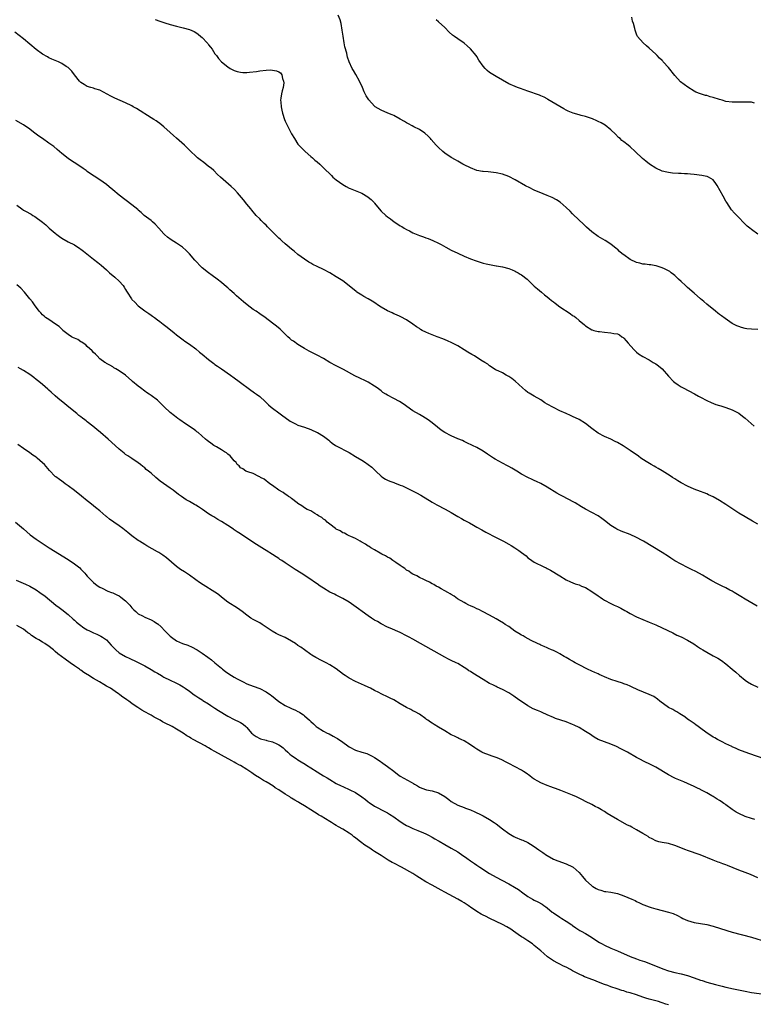
# Model space of a CAD drawing. Units: inches. Extents: x 2577000 to 2580000, y 1548000 to 1551000.
# Drawn here: x 2579042 to 2579272, y 1549760 to 1550068 of the extents above; entities that cross this region are included whole.
import ezdxf

# ---------------------------------------------------------------- set-up
doc = ezdxf.new("R2010")
doc.units = ezdxf.units.IN
doc.header["$MEASUREMENT"] = 0
doc.layers.add('LD25771548_10ft', color=53, linetype='Continuous')

msp = doc.modelspace()

# ---------------------------------------------------------------- linework, layer by layer
at = {"layer": 'LD25771548_10ft'}
for points, elevation in [([(2579084.29, 1550068.29), (2579085.73, 1550067.73), (2579087.26, 1550067.26), (2579089, 1550066.76), (2579091, 1550066.21), (2579093, 1550065.68), (2579095, 1550065.12), (2579096.49, 1550064.49), (2579097, 1550064.2), (2579097.71, 1550063.71), (2579098.6, 1550063), (2579099, 1550062.63), (2579100.54, 1550061), (2579100.75, 1550060.75), (2579101, 1550060.39), (2579101.6, 1550059.6), (2579102.1, 1550059), (2579103, 1550057.58), (2579103.43, 1550057), (2579104.13, 1550056.13), (2579105.08, 1550055.08), (2579107, 1550053.52), (2579107.8, 1550053), (2579108.55, 1550052.55), (2579109, 1550052.36), (2579109.99, 1550051.99), (2579111, 1550051.81), (2579111.73, 1550051.73), (2579113, 1550051.74), (2579113.77, 1550051.77), (2579116.03, 1550052.03), (2579117, 1550052.18), (2579119, 1550052.43), (2579120.51, 1550052.51), (2579121, 1550052.47), (2579122.25, 1550052.25), (2579123, 1550051.87), (2579123.56, 1550051.56), (2579123.95, 1550051), (2579124.17, 1550049.83), (2579124.51, 1550049), (2579124.52, 1550048.52), (2579124.31, 1550047), (2579124.06, 1550045.94), (2579123.86, 1550045), (2579123.63, 1550043.63), (2579123.55, 1550043), (2579123.62, 1550042.38), (2579123.69, 1550041), (2579123.92, 1550039.92), (2579124.17, 1550039), (2579124.79, 1550037), (2579125, 1550036.5), (2579125.71, 1550035), (2579127, 1550032.56), (2579127.87, 1550031), (2579129, 1550029.29), (2579129.12, 1550029.12), (2579129.22, 1550029), (2579130.12, 1550028.12), (2579131, 1550027.22), (2579131.23, 1550027), (2579133, 1550025.46), (2579133.55, 1550025), (2579134.32, 1550024.32), (2579135, 1550023.7), (2579135.83, 1550023), (2579137, 1550021.92), (2579139.47, 1550019.47), (2579139.96, 1550019), (2579141, 1550018.1), (2579143, 1550016.64), (2579144.05, 1550016.05), (2579145, 1550015.56), (2579145.38, 1550015.38), (2579147.4, 1550014.6), (2579149, 1550013.91), (2579150.83, 1550012.83), (2579151, 1550012.72), (2579151.93, 1550011.93), (2579152.81, 1550011), (2579153, 1550010.78), (2579154.43, 1550009), (2579155, 1550008.35), (2579156.47, 1550007), (2579157, 1550006.59), (2579157.96, 1550005.96), (2579159.15, 1550005), (2579160.29, 1550004.29), (2579161, 1550003.75), (2579161.48, 1550003.48), (2579162.22, 1550003), (2579163, 1550002.56), (2579163.89, 1550002.11), (2579165, 1550001.58), (2579167, 1550000.72), (2579168.29, 1550000.29), (2579169, 1550000.01), (2579169.76, 1549999.76), (2579171.18, 1549999.18), (2579173, 1549998.28), (2579173.83, 1549997.83), (2579175.29, 1549997), (2579177, 1549996.13), (2579179, 1549995.13), (2579181, 1549994.21), (2579183, 1549993.39), (2579184.74, 1549992.74), (2579187, 1549992.06), (2579187.87, 1549991.87), (2579189, 1549991.59), (2579189.52, 1549991.52), (2579191, 1549991.21), (2579191.18, 1549991.18), (2579193, 1549990.84), (2579195, 1549990.33), (2579196.06, 1549989.94), (2579197, 1549989.56), (2579197.34, 1549989.34), (2579197.99, 1549989), (2579198.61, 1549988.61), (2579199, 1549988.39), (2579200.72, 1549987), (2579203, 1549984.84), (2579203.98, 1549983.98), (2579205.2, 1549983), (2579206.16, 1549982.16), (2579207, 1549981.54), (2579207.66, 1549981), (2579208.36, 1549980.36), (2579209, 1549979.93), (2579209.5, 1549979.5), (2579211, 1549978.42), (2579214.25, 1549976.25), (2579215, 1549975.7), (2579215.43, 1549975.43), (2579215.95, 1549975), (2579217, 1549974.08), (2579218.71, 1549972.71), (2579219, 1549972.41), (2579221, 1549971.21), (2579221.15, 1549971.15), (2579221.65, 1549971), (2579223, 1549970.65), (2579223.37, 1549970.63), (2579225, 1549970.4), (2579227, 1549970.29), (2579227.92, 1549970.08), (2579229, 1549969.92), (2579229.62, 1549969.62), (2579230.45, 1549969), (2579230.79, 1549968.79), (2579231, 1549968.61), (2579231.78, 1549967.78), (2579232.41, 1549967), (2579234.21, 1549965), (2579234.59, 1549964.59), (2579235, 1549964.21), (2579235.67, 1549963.67), (2579237, 1549962.8), (2579239, 1549961.74), (2579240.24, 1549961), (2579241, 1549960.53), (2579241.88, 1549959.88), (2579243, 1549958.93), (2579245, 1549956.7), (2579246.62, 1549955), (2579247, 1549954.67), (2579248.01, 1549953.99), (2579249, 1549953.32), (2579249.56, 1549953), (2579253.15, 1549951.15), (2579254.43, 1549950.43), (2579255, 1549950.09), (2579257, 1549949.02), (2579258.41, 1549948.41), (2579259.85, 1549947.85), (2579261, 1549947.5), (2579261.37, 1549947.37), (2579263, 1549946.89), (2579265, 1549946.17), (2579267, 1549945.11), (2579268.19, 1549944.19), (2579269, 1549943.51), (2579271.88, 1549941)], 6980), ([(2579273, 1549971.31), (2579271, 1549971.41), (2579269.54, 1549971.54), (2579269, 1549971.63), (2579267.87, 1549971.87), (2579267, 1549972.19), (2579266.42, 1549972.42), (2579265, 1549973.2), (2579262.73, 1549974.73), (2579261.56, 1549975.56), (2579261, 1549976.02), (2579260.44, 1549976.44), (2579259.74, 1549977), (2579257, 1549979.23), (2579256.05, 1549980.05), (2579255, 1549980.87), (2579253, 1549982.62), (2579251, 1549984.47), (2579250.38, 1549985), (2579249, 1549986.34), (2579248.17, 1549987), (2579247, 1549988.17), (2579246.54, 1549988.53), (2579245.86, 1549989), (2579245.39, 1549989.39), (2579245, 1549989.67), (2579243.78, 1549990.22), (2579243, 1549990.63), (2579241.76, 1549991), (2579241.16, 1549991.16), (2579241, 1549991.18), (2579239.48, 1549991.48), (2579239, 1549991.49), (2579237.72, 1549991.72), (2579237, 1549991.76), (2579236.04, 1549992.04), (2579235, 1549992.27), (2579233, 1549993.2), (2579231, 1549994.63), (2579230.53, 1549995), (2579229.72, 1549995.72), (2579229, 1549996.45), (2579228.67, 1549996.67), (2579227, 1549998.02), (2579225.14, 1549999.14), (2579223, 1550000.4), (2579221, 1550001.85), (2579219.33, 1550003.33), (2579219, 1550003.6), (2579218.3, 1550004.3), (2579217, 1550005.49), (2579215, 1550007.49), (2579214.27, 1550008.27), (2579213, 1550009.5), (2579211.09, 1550011.09), (2579209.9, 1550011.9), (2579208.56, 1550012.56), (2579207, 1550013.26), (2579205.73, 1550013.73), (2579203, 1550014.85), (2579202.69, 1550015), (2579201.57, 1550015.57), (2579200.28, 1550016.28), (2579197, 1550018.16), (2579195, 1550019.12), (2579193, 1550019.84), (2579191, 1550020.29), (2579188.57, 1550020.57), (2579187, 1550020.68), (2579186.74, 1550020.74), (2579185, 1550021.05), (2579183, 1550021.82), (2579181, 1550022.8), (2579180.64, 1550023), (2579179.61, 1550023.61), (2579179, 1550023.94), (2579178.34, 1550024.34), (2579177, 1550025.1), (2579175, 1550026.48), (2579174.37, 1550027), (2579173, 1550028.28), (2579172.29, 1550029), (2579170.75, 1550030.75), (2579170.5, 1550031), (2579169.8, 1550031.8), (2579168.76, 1550032.76), (2579167, 1550033.89), (2579165.25, 1550034.75), (2579164.77, 1550035), (2579163.63, 1550035.63), (2579163, 1550035.95), (2579162.35, 1550036.34), (2579161, 1550037.1), (2579159, 1550038.21), (2579158.47, 1550038.47), (2579157.13, 1550039), (2579155, 1550039.92), (2579153.19, 1550041), (2579153, 1550041.14), (2579151.13, 1550043.13), (2579150.37, 1550044.37), (2579149.69, 1550045.69), (2579149.19, 1550047), (2579148.31, 1550049), (2579147.13, 1550051.13), (2579146.36, 1550052.36), (2579145.98, 1550053), (2579145.01, 1550055.01), (2579144.5, 1550056.5), (2579144.42, 1550057), (2579144.27, 1550057.73), (2579143.7, 1550059.7), (2579143.45, 1550061), (2579143.1, 1550063.1), (2579142.87, 1550065), (2579142.51, 1550067), (2579142.19, 1550068.19), (2579141.61, 1550069.61)], 6990), ([(2579273, 1550001.11), (2579271, 1550002.55), (2579270.48, 1550003), (2579269.66, 1550003.66), (2579268.65, 1550004.65), (2579267, 1550006.32), (2579266.37, 1550007), (2579265.69, 1550007.69), (2579264.76, 1550008.76), (2579263.26, 1550011), (2579263, 1550011.43), (2579262.15, 1550013), (2579260.3, 1550016.3), (2579259.83, 1550017), (2579259, 1550018.1), (2579257.5, 1550019), (2579257.17, 1550019.17), (2579257, 1550019.21), (2579255.48, 1550019.48), (2579253, 1550019.75), (2579251.86, 1550019.86), (2579251, 1550019.98), (2579250.02, 1550020.02), (2579249, 1550020.11), (2579248.12, 1550020.12), (2579246.23, 1550020.23), (2579245, 1550020.36), (2579244.47, 1550020.47), (2579243, 1550020.86), (2579241, 1550021.8), (2579239.03, 1550023.03), (2579237.91, 1550023.91), (2579236.84, 1550024.84), (2579234.62, 1550027), (2579233, 1550028.46), (2579232.34, 1550029), (2579231, 1550030.04), (2579230.45, 1550030.45), (2579229.85, 1550031), (2579229.39, 1550031.39), (2579228.38, 1550032.38), (2579227, 1550033.76), (2579225.2, 1550035.2), (2579223.96, 1550035.96), (2579223, 1550036.4), (2579222.6, 1550036.6), (2579221.2, 1550037.2), (2579219, 1550037.92), (2579217.7, 1550038.3), (2579217, 1550038.47), (2579215.17, 1550039), (2579213.61, 1550039.61), (2579213, 1550039.95), (2579212.29, 1550040.29), (2579207.28, 1550043.28), (2579207, 1550043.43), (2579206.03, 1550044.03), (2579205, 1550044.43), (2579204.64, 1550044.64), (2579201, 1550045.91), (2579198.65, 1550046.65), (2579197.69, 1550047), (2579197, 1550047.28), (2579195, 1550048.19), (2579193, 1550049.28), (2579191, 1550050.46), (2579189.44, 1550051.44), (2579189, 1550051.75), (2579188.28, 1550052.28), (2579187.58, 1550053), (2579187, 1550053.64), (2579185.61, 1550055.61), (2579185, 1550056.66), (2579184.75, 1550057), (2579183, 1550059.15), (2579182, 1550060), (2579181, 1550060.88), (2579179, 1550062.19), (2579177.96, 1550063), (2579177.43, 1550063.43), (2579176.37, 1550064.37), (2579175, 1550065.79), (2579173, 1550067.58), (2579172.23, 1550068.23)], 7000), ([(2579271.93, 1550042.07), (2579271, 1550042.39), (2579269.61, 1550042.39), (2579269, 1550042.43), (2579267.63, 1550042.37), (2579265.61, 1550042.39), (2579265, 1550042.42), (2579263, 1550042.68), (2579261.77, 1550043), (2579261, 1550043.22), (2579259, 1550043.88), (2579258.11, 1550044.11), (2579257, 1550044.46), (2579256.55, 1550044.55), (2579255, 1550045.04), (2579253.6, 1550045.6), (2579253, 1550045.89), (2579251.07, 1550047.07), (2579249.92, 1550047.92), (2579248.82, 1550048.82), (2579247, 1550050.8), (2579245, 1550053.23), (2579243.39, 1550055), (2579243.2, 1550055.2), (2579243, 1550055.44), (2579242.21, 1550056.21), (2579241.48, 1550057), (2579241, 1550057.48), (2579239, 1550059.34), (2579238.08, 1550060.08), (2579237.03, 1550061.03), (2579235.31, 1550063), (2579235.18, 1550063.18), (2579235, 1550063.74), (2579234.65, 1550064.65), (2579234.57, 1550065), (2579234.51, 1550065.49), (2579234.09, 1550067), (2579233.78, 1550067.78), (2579233.52, 1550069)], 7010), ([(2579273, 1549910.33), (2579271.34, 1549911.34), (2579269, 1549912.65), (2579267, 1549913.85), (2579263, 1549916.49), (2579261, 1549917.74), (2579259, 1549918.91), (2579257.59, 1549919.59), (2579257, 1549919.84), (2579256.17, 1549920.17), (2579255, 1549920.55), (2579253, 1549921.27), (2579251, 1549922.21), (2579249, 1549923.29), (2579247.95, 1549923.95), (2579247, 1549924.5), (2579246.23, 1549925), (2579245.52, 1549925.52), (2579243, 1549927.04), (2579241.8, 1549927.8), (2579241, 1549928.2), (2579240.51, 1549928.51), (2579239.59, 1549929), (2579238.05, 1549929.95), (2579236.4, 1549931), (2579235.61, 1549931.61), (2579233, 1549933.44), (2579230.84, 1549934.84), (2579229, 1549935.89), (2579228.27, 1549936.27), (2579226.92, 1549936.92), (2579225, 1549937.76), (2579223, 1549938.83), (2579221, 1549940.31), (2579219, 1549941.83), (2579217.08, 1549943.08), (2579215, 1549944.09), (2579214.35, 1549944.35), (2579213, 1549944.97), (2579211, 1549945.86), (2579209, 1549946.84), (2579207, 1549947.94), (2579206.34, 1549948.34), (2579205, 1549949.22), (2579203, 1549950.41), (2579201.93, 1549951), (2579201.35, 1549951.35), (2579201, 1549951.61), (2579200.23, 1549952.23), (2579199.32, 1549953), (2579197, 1549955.14), (2579195.95, 1549955.95), (2579195, 1549956.62), (2579194.2, 1549957), (2579193, 1549957.67), (2579191.7, 1549958.3), (2579191, 1549958.6), (2579190.77, 1549958.77), (2579189, 1549959.87), (2579188.41, 1549960.41), (2579187.47, 1549961), (2579186.27, 1549961.73), (2579184.27, 1549963), (2579183.47, 1549963.47), (2579182.18, 1549964.18), (2579181, 1549964.95), (2579179, 1549966.21), (2579177.15, 1549967.15), (2579175.77, 1549967.77), (2579174.34, 1549968.34), (2579172.6, 1549969), (2579171, 1549969.57), (2579170.01, 1549970.01), (2579169, 1549970.4), (2579167.9, 1549971), (2579167.33, 1549971.33), (2579167, 1549971.55), (2579166.14, 1549972.14), (2579165, 1549972.98), (2579163, 1549974.29), (2579161.23, 1549975.23), (2579161, 1549975.33), (2579159.89, 1549975.89), (2579159, 1549976.23), (2579158.49, 1549976.49), (2579157, 1549977.17), (2579155, 1549978.3), (2579153.9, 1549979), (2579153.38, 1549979.38), (2579152.18, 1549980.18), (2579151, 1549980.88), (2579149.65, 1549981.65), (2579149, 1549982), (2579147.46, 1549983), (2579147.2, 1549983.2), (2579145, 1549984.98), (2579143, 1549986.5), (2579141, 1549987.81), (2579138.94, 1549989), (2579137, 1549990.01), (2579135, 1549990.98), (2579133.66, 1549991.66), (2579133, 1549992.02), (2579132.39, 1549992.39), (2579131, 1549993.27), (2579129, 1549994.77), (2579127.78, 1549995.78), (2579127, 1549996.38), (2579125.58, 1549997.58), (2579125, 1549998.05), (2579123.95, 1549999), (2579123.48, 1549999.48), (2579123, 1549999.9), (2579119.88, 1550003), (2579119.46, 1550003.46), (2579119, 1550003.88), (2579118.44, 1550004.44), (2579117.84, 1550005), (2579117.44, 1550005.44), (2579117, 1550005.86), (2579115.89, 1550007), (2579114.59, 1550008.59), (2579114.24, 1550009), (2579113, 1550010.55), (2579111.89, 1550011.89), (2579110.04, 1550014.04), (2579109.07, 1550015.07), (2579108.08, 1550016.08), (2579104.76, 1550019), (2579103.84, 1550019.83), (2579102.61, 1550021), (2579101.77, 1550021.77), (2579101, 1550022.34), (2579100.19, 1550023), (2579099.52, 1550023.52), (2579098.35, 1550024.35), (2579097.56, 1550025), (2579097, 1550025.49), (2579095.43, 1550027), (2579094.21, 1550028.21), (2579093.45, 1550029), (2579091, 1550031.2), (2579089.99, 1550031.99), (2579089, 1550032.93), (2579087, 1550034.69), (2579085.72, 1550035.72), (2579085, 1550036.25), (2579084.56, 1550036.56), (2579083.88, 1550037), (2579081, 1550038.78), (2579080.68, 1550039), (2579078.41, 1550040.41), (2579077.44, 1550041), (2579077, 1550041.25), (2579075, 1550042.23), (2579071.67, 1550043.67), (2579071, 1550043.99), (2579070.35, 1550044.35), (2579067, 1550046.15), (2579065.36, 1550046.64), (2579065, 1550046.78), (2579064.13, 1550047), (2579063, 1550047.34), (2579062, 1550048), (2579061, 1550048.6), (2579060.61, 1550049), (2579058.98, 1550051), (2579058.15, 1550052.15), (2579057, 1550053.23), (2579056.37, 1550053.63), (2579055, 1550054.55), (2579054.02, 1550055), (2579051.89, 1550055.89), (2579051, 1550056.32), (2579050.56, 1550056.56), (2579049, 1550057.49), (2579047, 1550058.94), (2579045, 1550060.59), (2579043, 1550062.19), (2579040.3, 1550064.3)], 6970), ([(2579272.73, 1549884.73), (2579269, 1549886.86), (2579267.68, 1549887.68), (2579265.62, 1549889), (2579265, 1549889.37), (2579264.26, 1549889.74), (2579263, 1549890.41), (2579261.81, 1549891), (2579261, 1549891.38), (2579259.92, 1549891.92), (2579259, 1549892.43), (2579258.61, 1549892.61), (2579257, 1549893.58), (2579255.63, 1549894.37), (2579253.53, 1549895.53), (2579252.21, 1549896.21), (2579251, 1549896.79), (2579249, 1549897.8), (2579247, 1549898.92), (2579245.72, 1549899.72), (2579245, 1549900.23), (2579243, 1549901.51), (2579237.2, 1549905), (2579236.75, 1549905.25), (2579235, 1549906.18), (2579233, 1549907.08), (2579230.15, 1549908.15), (2579228.79, 1549908.79), (2579228.49, 1549909), (2579227, 1549909.97), (2579225, 1549911.56), (2579224.16, 1549912.16), (2579222.96, 1549912.96), (2579221, 1549914.01), (2579219.03, 1549915.03), (2579217.75, 1549915.75), (2579215.78, 1549917), (2579215, 1549917.45), (2579214, 1549918), (2579211.36, 1549919.36), (2579211, 1549919.57), (2579210.06, 1549920.06), (2579207, 1549921.9), (2579205, 1549923.04), (2579203.68, 1549923.68), (2579203, 1549924.05), (2579202.33, 1549924.33), (2579200.99, 1549924.99), (2579199, 1549926.04), (2579197.5, 1549927), (2579197, 1549927.28), (2579195.93, 1549927.93), (2579195, 1549928.4), (2579194.62, 1549928.62), (2579193, 1549929.45), (2579190.71, 1549930.71), (2579190.25, 1549931), (2579189, 1549931.86), (2579188.29, 1549932.29), (2579187, 1549933.16), (2579185, 1549934.31), (2579183.63, 1549935), (2579181.86, 1549935.86), (2579181, 1549936.24), (2579180.5, 1549936.5), (2579179, 1549937.1), (2579177, 1549937.97), (2579175.02, 1549939), (2579173.82, 1549939.82), (2579172.7, 1549940.7), (2579171, 1549942.06), (2579169.72, 1549943), (2579168.06, 1549944.06), (2579167, 1549944.65), (2579165, 1549945.86), (2579161.98, 1549947.98), (2579160.78, 1549948.78), (2579159, 1549949.74), (2579157, 1549950.73), (2579156.54, 1549951), (2579155.61, 1549951.61), (2579155, 1549952.05), (2579153.74, 1549953), (2579153, 1549953.51), (2579151, 1549954.77), (2579150.59, 1549955), (2579149.5, 1549955.5), (2579149, 1549955.76), (2579148.13, 1549956.13), (2579147, 1549956.73), (2579146.81, 1549956.81), (2579143.26, 1549958.74), (2579141, 1549959.9), (2579139, 1549960.99), (2579137, 1549962.17), (2579135, 1549963.28), (2579132.51, 1549964.51), (2579131, 1549965.31), (2579129, 1549966.54), (2579127.58, 1549967.58), (2579127, 1549967.98), (2579126.47, 1549968.47), (2579125.84, 1549969), (2579125, 1549969.79), (2579123.37, 1549971.37), (2579122.3, 1549972.3), (2579121, 1549973.3), (2579118.68, 1549975), (2579117, 1549976.17), (2579115.86, 1549977), (2579115, 1549977.59), (2579113.04, 1549979.04), (2579111.92, 1549979.92), (2579109.77, 1549981.77), (2579109, 1549982.54), (2579107.67, 1549983.67), (2579107, 1549984.35), (2579106.62, 1549984.62), (2579105, 1549985.97), (2579103.72, 1549987), (2579102.17, 1549988.17), (2579101, 1549989.01), (2579099, 1549990.57), (2579098.55, 1549991), (2579097, 1549992.68), (2579096.74, 1549993), (2579095.01, 1549995), (2579094.01, 1549996.01), (2579092.8, 1549997), (2579091, 1549998.28), (2579089.31, 1549999.31), (2579088.16, 1550000.16), (2579087.18, 1550001), (2579087, 1550001.17), (2579085.43, 1550003), (2579084.27, 1550004.27), (2579083.39, 1550005), (2579083, 1550005.35), (2579080.88, 1550007), (2579079.91, 1550007.91), (2579079, 1550008.66), (2579078.83, 1550008.83), (2579077, 1550010.3), (2579073, 1550013.37), (2579071, 1550015), (2579069.88, 1550015.88), (2579069, 1550016.67), (2579067, 1550018.12), (2579065.22, 1550019.22), (2579064.01, 1550020.01), (2579063, 1550020.73), (2579062.65, 1550021), (2579061.68, 1550021.68), (2579059.71, 1550023), (2579058.07, 1550024.07), (2579057, 1550024.8), (2579055, 1550026.38), (2579053.61, 1550027.61), (2579052.51, 1550028.51), (2579051.88, 1550029), (2579051, 1550029.64), (2579049.01, 1550031), (2579047.83, 1550031.83), (2579047, 1550032.44), (2579046.21, 1550033), (2579045, 1550033.94), (2579043, 1550035.3), (2579040.65, 1550036.65)], 6960), ([(2579041, 1550010.15), (2579042.49, 1550009), (2579043, 1550008.67), (2579044.12, 1550008.12), (2579045, 1550007.58), (2579045.4, 1550007.4), (2579046.02, 1550007), (2579046.64, 1550006.64), (2579049, 1550004.84), (2579050, 1550004), (2579051.12, 1550003), (2579053, 1550001.41), (2579053.51, 1550001), (2579054.37, 1550000.37), (2579055, 1549999.9), (2579057, 1549998.76), (2579059, 1549997.74), (2579060.68, 1549996.68), (2579061, 1549996.45), (2579061.79, 1549995.79), (2579065, 1549993.26), (2579066.29, 1549992.29), (2579067.38, 1549991.38), (2579069, 1549989.93), (2579070.01, 1549989), (2579071.66, 1549987.66), (2579073, 1549986.44), (2579074.22, 1549985), (2579074.55, 1549984.55), (2579075, 1549983.78), (2579075.31, 1549983.31), (2579075.49, 1549983), (2579076.87, 1549980.87), (2579077, 1549980.7), (2579077.87, 1549979.87), (2579079, 1549978.69), (2579081, 1549977.12), (2579082.28, 1549976.28), (2579083, 1549975.75), (2579083.45, 1549975.45), (2579084.03, 1549975), (2579085, 1549974.33), (2579085.76, 1549973.76), (2579086.74, 1549973), (2579088.03, 1549972.03), (2579090.26, 1549970.25), (2579091, 1549969.6), (2579093, 1549968.05), (2579093.6, 1549967.6), (2579095, 1549966.67), (2579097, 1549965.19), (2579098.21, 1549964.21), (2579099, 1549963.54), (2579101, 1549961.89), (2579102.63, 1549960.63), (2579103, 1549960.37), (2579103.78, 1549959.78), (2579105, 1549958.98), (2579107.84, 1549957), (2579109, 1549956.14), (2579110.6, 1549955), (2579114.25, 1549952.25), (2579115, 1549951.76), (2579115.42, 1549951.42), (2579116.02, 1549951), (2579117, 1549950.27), (2579118.72, 1549948.72), (2579119.75, 1549947.75), (2579120.59, 1549947), (2579121, 1549946.67), (2579123, 1549945.19), (2579124.28, 1549944.28), (2579125, 1549943.74), (2579126.59, 1549942.59), (2579127, 1549942.35), (2579128.25, 1549941.75), (2579129, 1549941.37), (2579131, 1549940.69), (2579133, 1549939.98), (2579135, 1549939.08), (2579135.15, 1549939), (2579137, 1549937.87), (2579138.24, 1549937), (2579138.65, 1549936.65), (2579139, 1549936.33), (2579139.75, 1549935.75), (2579140.77, 1549935), (2579141, 1549934.85), (2579145, 1549932.78), (2579147, 1549931.59), (2579149, 1549930.37), (2579149.84, 1549929.84), (2579151, 1549929.05), (2579152.15, 1549928.15), (2579153, 1549927.32), (2579153.35, 1549927), (2579155, 1549925.36), (2579155.52, 1549925), (2579156.45, 1549924.45), (2579157, 1549924.13), (2579157.79, 1549923.79), (2579159, 1549923.39), (2579159.26, 1549923.26), (2579161, 1549922.62), (2579161.68, 1549922.32), (2579164.48, 1549921), (2579166.14, 1549920.14), (2579167.43, 1549919.43), (2579171, 1549917.27), (2579172.45, 1549916.45), (2579175.08, 1549915.08), (2579177, 1549913.98), (2579179, 1549912.79), (2579180.16, 1549912.16), (2579181, 1549911.66), (2579182.73, 1549910.73), (2579183.96, 1549910.04), (2579185, 1549909.46), (2579186.55, 1549908.55), (2579187.83, 1549907.83), (2579191, 1549906.18), (2579193.33, 1549905), (2579195, 1549904.11), (2579195.71, 1549903.71), (2579196.9, 1549903), (2579198.17, 1549902.17), (2579199, 1549901.5), (2579200.41, 1549900.41), (2579201, 1549899.87), (2579201.48, 1549899.48), (2579202.18, 1549899), (2579203, 1549898.51), (2579206.01, 1549897), (2579206.7, 1549896.7), (2579207, 1549896.53), (2579208.02, 1549896.02), (2579211, 1549894.2), (2579213, 1549892.95), (2579214.33, 1549892.33), (2579215.74, 1549891.74), (2579217, 1549891.33), (2579217.81, 1549891), (2579219, 1549890.5), (2579221, 1549889.32), (2579223, 1549887.94), (2579223.57, 1549887.57), (2579224.39, 1549887), (2579225, 1549886.62), (2579227, 1549885.5), (2579228.03, 1549885), (2579229, 1549884.55), (2579230.09, 1549884.09), (2579231.38, 1549883.38), (2579232.01, 1549883), (2579233, 1549882.43), (2579235, 1549881.39), (2579237, 1549880.52), (2579239, 1549879.71), (2579241, 1549878.88), (2579243, 1549877.97), (2579246.32, 1549876.32), (2579247.67, 1549875.67), (2579249, 1549875.08), (2579251, 1549874.09), (2579252.92, 1549872.92), (2579254.1, 1549872.1), (2579255, 1549871.47), (2579255.73, 1549871), (2579257, 1549870.27), (2579259, 1549869.21), (2579260.42, 1549868.42), (2579261.65, 1549867.65), (2579263, 1549866.66), (2579265, 1549864.98), (2579266.06, 1549864.06), (2579267.22, 1549863), (2579269, 1549861.57), (2579269.77, 1549861), (2579271, 1549860.27), (2579273, 1549859.31)], 6950), ([(2579275, 1549836.93), (2579270.48, 1549838.49), (2579269, 1549838.98), (2579267, 1549839.77), (2579266.18, 1549840.18), (2579265, 1549840.69), (2579264.8, 1549840.8), (2579263, 1549841.66), (2579261.78, 1549842.22), (2579261, 1549842.62), (2579260.33, 1549843), (2579259.51, 1549843.51), (2579259, 1549843.76), (2579258.26, 1549844.26), (2579257.07, 1549845), (2579254.74, 1549846.74), (2579254.32, 1549847), (2579253.62, 1549847.62), (2579253, 1549848.03), (2579252.45, 1549848.45), (2579251.52, 1549849), (2579251, 1549849.39), (2579250.11, 1549850.11), (2579248.59, 1549851), (2579247.64, 1549851.64), (2579247, 1549851.92), (2579246.34, 1549852.34), (2579245, 1549853.02), (2579242.3, 1549855), (2579241.62, 1549855.62), (2579240.39, 1549856.39), (2579239, 1549857.04), (2579235.45, 1549858.55), (2579233.48, 1549859.48), (2579233, 1549859.64), (2579232.06, 1549860.06), (2579231, 1549860.41), (2579230.57, 1549860.57), (2579228.9, 1549861.1), (2579227, 1549861.78), (2579225, 1549862.58), (2579224.03, 1549863), (2579223.35, 1549863.35), (2579223, 1549863.5), (2579221.98, 1549863.98), (2579221, 1549864.4), (2579219.67, 1549865), (2579217, 1549866.37), (2579215.81, 1549867), (2579215.31, 1549867.31), (2579215, 1549867.46), (2579214.06, 1549868.06), (2579213, 1549868.61), (2579212.3, 1549869), (2579211, 1549869.81), (2579210.22, 1549870.22), (2579209, 1549870.78), (2579208.43, 1549871), (2579207.45, 1549871.45), (2579207, 1549871.63), (2579206.07, 1549872.07), (2579205, 1549872.49), (2579204.68, 1549872.68), (2579203.97, 1549873), (2579202.03, 1549873.97), (2579200.16, 1549875), (2579199.46, 1549875.46), (2579199, 1549875.67), (2579198.19, 1549876.19), (2579196.91, 1549876.91), (2579195, 1549878.29), (2579193.9, 1549879), (2579193.38, 1549879.38), (2579192.14, 1549880.14), (2579191, 1549880.74), (2579189, 1549881.85), (2579186.76, 1549883), (2579185.63, 1549883.63), (2579185, 1549883.87), (2579184.26, 1549884.26), (2579183, 1549884.76), (2579182.48, 1549885), (2579181.57, 1549885.57), (2579181, 1549885.82), (2579178.92, 1549887), (2579177.86, 1549887.86), (2579177, 1549888.33), (2579176.61, 1549888.61), (2579175.88, 1549889), (2579175, 1549889.55), (2579173.84, 1549890.16), (2579173, 1549890.64), (2579172.27, 1549891), (2579171.49, 1549891.49), (2579171, 1549891.72), (2579170.19, 1549892.19), (2579169, 1549892.71), (2579168.82, 1549892.82), (2579168.37, 1549893), (2579167, 1549893.72), (2579166.21, 1549894.21), (2579165, 1549894.68), (2579164.45, 1549895), (2579163.67, 1549895.67), (2579163, 1549896.01), (2579162.48, 1549896.48), (2579161.6, 1549897), (2579161, 1549897.47), (2579159.66, 1549898.34), (2579159, 1549898.81), (2579158.68, 1549899), (2579157.72, 1549899.72), (2579157, 1549900.04), (2579156.43, 1549900.43), (2579155.21, 1549901), (2579154.73, 1549901.27), (2579153, 1549902.31), (2579151.8, 1549903), (2579151.33, 1549903.33), (2579151, 1549903.51), (2579150.13, 1549904.13), (2579149, 1549904.72), (2579148.83, 1549904.83), (2579148.49, 1549905), (2579147, 1549905.85), (2579145.54, 1549906.46), (2579145, 1549906.73), (2579144.38, 1549907), (2579143.51, 1549907.51), (2579143, 1549907.7), (2579142.24, 1549908.24), (2579141, 1549908.83), (2579140.73, 1549909), (2579139, 1549910.37), (2579138.12, 1549911), (2579137.57, 1549911.57), (2579137, 1549911.94), (2579136.42, 1549912.42), (2579135.44, 1549913), (2579135, 1549913.32), (2579134.27, 1549913.73), (2579133, 1549914.49), (2579131.9, 1549915), (2579131, 1549915.52), (2579130.15, 1549916.15), (2579129, 1549916.83), (2579128.91, 1549916.91), (2579128.77, 1549917), (2579127, 1549918.36), (2579126.67, 1549918.67), (2579126.06, 1549919), (2579125.48, 1549919.48), (2579125, 1549919.75), (2579124.31, 1549920.31), (2579123, 1549921), (2579121, 1549922.44), (2579120.14, 1549923), (2579119.52, 1549923.52), (2579119, 1549923.89), (2579118.42, 1549924.42), (2579117.24, 1549925), (2579117, 1549925.16), (2579116.7, 1549925.3), (2579115, 1549926.24), (2579113.27, 1549926.73), (2579112.66, 1549927), (2579111.7, 1549927.7), (2579111, 1549928.01), (2579110.58, 1549928.58), (2579109.99, 1549929), (2579109.61, 1549929.61), (2579109, 1549930.19), (2579107.77, 1549931.77), (2579107, 1549932.27), (2579106.64, 1549932.64), (2579105.96, 1549933), (2579105, 1549933.61), (2579103.48, 1549934.52), (2579102.89, 1549934.89), (2579102.68, 1549935), (2579101.69, 1549935.69), (2579101, 1549936.22), (2579100.59, 1549936.59), (2579100.01, 1549937), (2579097.72, 1549939), (2579097.29, 1549939.29), (2579097, 1549939.55), (2579096.2, 1549940.2), (2579093.77, 1549941.77), (2579092.03, 1549943), (2579091.39, 1549943.39), (2579090.3, 1549944.3), (2579089, 1549945.26), (2579087.07, 1549947.07), (2579086.08, 1549948.08), (2579085, 1549949.13), (2579083, 1549950.64), (2579082.45, 1549951), (2579081.55, 1549951.54), (2579081, 1549952.03), (2579079.64, 1549953), (2579079, 1549953.56), (2579077.2, 1549955), (2579077.08, 1549955.08), (2579077, 1549955.18), (2579074.95, 1549956.95), (2579073, 1549958.36), (2579071.97, 1549959), (2579071.33, 1549959.33), (2579071, 1549959.55), (2579070.11, 1549960.11), (2579069, 1549960.67), (2579068.82, 1549960.82), (2579068.48, 1549961), (2579067, 1549962.11), (2579066.08, 1549963), (2579065.55, 1549963.55), (2579065, 1549964.04), (2579064.6, 1549964.6), (2579063, 1549966.01), (2579062.52, 1549966.52), (2579061.69, 1549967), (2579061.31, 1549967.31), (2579061, 1549967.44), (2579060.1, 1549968.1), (2579059, 1549968.52), (2579058.71, 1549968.71), (2579058.13, 1549969), (2579057, 1549969.74), (2579055.38, 1549971), (2579055.21, 1549971.21), (2579055, 1549971.37), (2579054.23, 1549972.23), (2579053.04, 1549973), (2579051, 1549974.37), (2579049.96, 1549975), (2579049.48, 1549975.48), (2579049, 1549975.83), (2579048.5, 1549976.5), (2579047.96, 1549977), (2579046.49, 1549979), (2579045.89, 1549979.89), (2579045, 1549980.87), (2579043.35, 1549983), (2579042.24, 1549984.24), (2579041, 1549985.22)], 6940), ([(2579272.06, 1549817.94), (2579271, 1549818.21), (2579269, 1549818.86), (2579267, 1549819.79), (2579266.25, 1549820.25), (2579265, 1549821.1), (2579263, 1549822.53), (2579262.71, 1549822.71), (2579262.32, 1549823), (2579261.53, 1549823.53), (2579261, 1549823.92), (2579260.3, 1549824.31), (2579259, 1549825.17), (2579258.61, 1549825.39), (2579257, 1549826.26), (2579255.18, 1549827.18), (2579255, 1549827.29), (2579253.84, 1549827.84), (2579253, 1549828.31), (2579251, 1549829.25), (2579249.78, 1549829.78), (2579247.19, 1549830.81), (2579246.76, 1549831), (2579245, 1549831.93), (2579241, 1549834.34), (2579239.22, 1549835.22), (2579239, 1549835.35), (2579237.86, 1549835.86), (2579235.64, 1549837), (2579235, 1549837.34), (2579232.17, 1549839), (2579230.11, 1549840.11), (2579228.76, 1549840.76), (2579227, 1549841.5), (2579223, 1549843.01), (2579221.76, 1549843.76), (2579221, 1549844.19), (2579220.54, 1549844.54), (2579219, 1549845.52), (2579217, 1549846.71), (2579215.48, 1549847.48), (2579215, 1549847.7), (2579213, 1549848.51), (2579209.6, 1549849.6), (2579209, 1549849.82), (2579207, 1549850.68), (2579205.44, 1549851.44), (2579205, 1549851.61), (2579204.03, 1549852.03), (2579202.62, 1549852.62), (2579201, 1549853.49), (2579197.7, 1549855.7), (2579197, 1549856.25), (2579196.56, 1549856.56), (2579195, 1549857.55), (2579193, 1549858.64), (2579191.39, 1549859.39), (2579191, 1549859.56), (2579190.05, 1549860.05), (2579189, 1549860.54), (2579187, 1549861.75), (2579183.78, 1549863.78), (2579183, 1549864.26), (2579182.52, 1549864.52), (2579181.83, 1549865), (2579181, 1549865.54), (2579179, 1549866.74), (2579178.51, 1549867), (2579177, 1549867.75), (2579176.14, 1549868.14), (2579175, 1549868.74), (2579167.32, 1549873), (2579165, 1549874.33), (2579163.78, 1549875), (2579163, 1549875.45), (2579161, 1549876.48), (2579157.83, 1549877.83), (2579157, 1549878.14), (2579155, 1549879.15), (2579153.87, 1549879.87), (2579153, 1549880.37), (2579151.97, 1549881), (2579151, 1549881.69), (2579149.07, 1549883), (2579147.92, 1549883.92), (2579145, 1549885.95), (2579143, 1549887.15), (2579141.78, 1549887.78), (2579141, 1549888.13), (2579140.42, 1549888.42), (2579139, 1549889.06), (2579137, 1549890.29), (2579135.94, 1549891), (2579135, 1549891.66), (2579134.19, 1549892.19), (2579133.02, 1549893), (2579129.99, 1549895), (2579128.14, 1549896.14), (2579126.91, 1549897), (2579125, 1549898.24), (2579123.9, 1549899), (2579123.34, 1549899.34), (2579123, 1549899.58), (2579122.13, 1549900.13), (2579121, 1549900.91), (2579119, 1549902.14), (2579118.46, 1549902.46), (2579116, 1549904), (2579113, 1549906), (2579111, 1549907.3), (2579109.95, 1549907.95), (2579109, 1549908.62), (2579108.76, 1549908.76), (2579107, 1549909.96), (2579105, 1549911.22), (2579103.87, 1549911.87), (2579102.62, 1549912.62), (2579102.04, 1549913), (2579101, 1549913.63), (2579099.06, 1549915), (2579097.81, 1549915.81), (2579097, 1549916.36), (2579096.57, 1549916.57), (2579095, 1549917.48), (2579093.95, 1549917.95), (2579092.49, 1549919), (2579091.61, 1549919.61), (2579089.94, 1549921), (2579089, 1549921.65), (2579085.81, 1549923.81), (2579084.51, 1549925), (2579083, 1549926.32), (2579082.18, 1549927), (2579081.51, 1549927.51), (2579081, 1549927.97), (2579080.4, 1549928.4), (2579079.68, 1549929), (2579079, 1549929.53), (2579077, 1549930.89), (2579075.71, 1549931.71), (2579075, 1549932.2), (2579074.55, 1549932.55), (2579073, 1549933.85), (2579071.79, 1549935), (2579069.58, 1549937), (2579067.16, 1549939), (2579065.96, 1549939.96), (2579064.76, 1549941), (2579063, 1549942.42), (2579062.66, 1549942.66), (2579062.25, 1549943), (2579061.53, 1549943.53), (2579061, 1549943.98), (2579060.4, 1549944.4), (2579059.71, 1549945), (2579057.25, 1549947), (2579055.98, 1549947.98), (2579053.82, 1549949.82), (2579053, 1549950.57), (2579051.69, 1549951.69), (2579051, 1549952.32), (2579050.63, 1549952.63), (2579049, 1549954.04), (2579047.83, 1549955), (2579047, 1549955.66), (2579046.24, 1549956.24), (2579045, 1549957.16), (2579043, 1549958.46), (2579042.13, 1549959), (2579041.42, 1549959.42)], 6930), ([(2579273, 1549799.71), (2579270.69, 1549800.69), (2579269, 1549801.37), (2579267, 1549802.13), (2579263.5, 1549803.5), (2579263, 1549803.73), (2579262.03, 1549804.03), (2579261, 1549804.48), (2579260.6, 1549804.6), (2579259, 1549805.23), (2579254.93, 1549806.93), (2579251, 1549808.25), (2579250.45, 1549808.45), (2579247, 1549809.83), (2579245, 1549810.39), (2579243, 1549810.72), (2579241.98, 1549811), (2579241, 1549811.29), (2579239.93, 1549811.93), (2579239, 1549812.34), (2579238.61, 1549812.61), (2579237.95, 1549813), (2579237, 1549813.52), (2579235, 1549814.72), (2579233.53, 1549815.52), (2579233, 1549815.84), (2579232.21, 1549816.21), (2579229, 1549817.91), (2579227.06, 1549819.06), (2579225.84, 1549819.84), (2579225, 1549820.4), (2579224, 1549821), (2579223, 1549821.59), (2579222.06, 1549822.06), (2579221, 1549822.63), (2579219, 1549823.6), (2579218.05, 1549824.05), (2579216.16, 1549825), (2579215, 1549825.51), (2579211.33, 1549827), (2579209.63, 1549827.63), (2579209, 1549827.85), (2579208.17, 1549828.17), (2579207, 1549828.57), (2579205, 1549829.37), (2579204.08, 1549829.92), (2579203, 1549830.53), (2579202.35, 1549831), (2579201.6, 1549831.6), (2579200.46, 1549832.46), (2579199.6, 1549833), (2579199, 1549833.35), (2579197, 1549834.4), (2579195, 1549835.49), (2579193.99, 1549835.99), (2579193, 1549836.53), (2579191.88, 1549837), (2579191, 1549837.39), (2579189.78, 1549837.78), (2579189, 1549838.07), (2579187, 1549838.77), (2579186.55, 1549839), (2579185, 1549839.92), (2579184.39, 1549840.39), (2579183, 1549841.36), (2579181, 1549842.59), (2579180.12, 1549843), (2579179.34, 1549843.34), (2579179, 1549843.51), (2579177.98, 1549843.98), (2579177, 1549844.48), (2579175, 1549845.66), (2579173, 1549846.88), (2579171.64, 1549847.64), (2579171, 1549848.09), (2579170.45, 1549848.45), (2579169.68, 1549849), (2579169.27, 1549849.27), (2579169, 1549849.48), (2579167, 1549850.88), (2579165.66, 1549851.66), (2579165, 1549851.97), (2579164.32, 1549852.32), (2579162.97, 1549852.97), (2579161, 1549854.12), (2579159, 1549855.36), (2579157.9, 1549855.9), (2579157, 1549856.38), (2579156.57, 1549856.57), (2579155.72, 1549857), (2579155, 1549857.32), (2579154.33, 1549857.67), (2579153, 1549858.31), (2579151.69, 1549859), (2579151, 1549859.34), (2579149.87, 1549859.86), (2579147, 1549861.15), (2579145, 1549862.2), (2579143.72, 1549863), (2579143.3, 1549863.3), (2579141, 1549865.07), (2579139, 1549866.39), (2579137.87, 1549867), (2579137, 1549867.42), (2579135.91, 1549867.91), (2579135, 1549868.42), (2579134.61, 1549868.61), (2579133.35, 1549869.35), (2579133, 1549869.63), (2579131, 1549871), (2579129.84, 1549871.84), (2579129, 1549872.42), (2579128.2, 1549873), (2579127, 1549873.77), (2579125, 1549874.86), (2579123, 1549875.76), (2579122.13, 1549876.13), (2579120.87, 1549876.87), (2579119, 1549878.17), (2579117.76, 1549879), (2579117, 1549879.49), (2579115, 1549880.57), (2579114.27, 1549881), (2579113, 1549881.84), (2579111.52, 1549883), (2579110.07, 1549884.07), (2579107, 1549886), (2579105, 1549887.56), (2579104.22, 1549888.22), (2579103.18, 1549889), (2579103, 1549889.13), (2579099.34, 1549891.34), (2579098.14, 1549892.14), (2579097, 1549892.98), (2579095, 1549894.38), (2579093.41, 1549895.41), (2579092.21, 1549896.21), (2579091, 1549897.09), (2579087.79, 1549899.79), (2579086.65, 1549900.65), (2579085.47, 1549901.47), (2579085, 1549901.75), (2579083.34, 1549902.66), (2579081.63, 1549903.63), (2579081, 1549903.96), (2579079.35, 1549905), (2579079, 1549905.25), (2579077, 1549906.76), (2579075.77, 1549907.77), (2579074.17, 1549909), (2579073, 1549909.84), (2579071.29, 1549911), (2579069.97, 1549911.97), (2579069, 1549912.75), (2579068.85, 1549912.85), (2579067, 1549914.5), (2579065.63, 1549915.63), (2579065, 1549916.07), (2579063.85, 1549917), (2579063, 1549917.64), (2579061.17, 1549919.17), (2579059, 1549920.9), (2579057, 1549922.41), (2579056.11, 1549923), (2579055.46, 1549923.46), (2579055, 1549923.81), (2579054.29, 1549924.29), (2579053.15, 1549925.15), (2579053, 1549925.29), (2579051.18, 1549927.18), (2579049.61, 1549929), (2579049, 1549929.57), (2579047.38, 1549931), (2579047, 1549931.29), (2579045.99, 1549931.99), (2579045, 1549932.72), (2579043, 1549934.03), (2579041.3, 1549935.3)], 6920), ([(2579040.58, 1549911), (2579043, 1549908.86), (2579045.17, 1549907), (2579047, 1549905.66), (2579047.94, 1549905), (2579049.84, 1549903.84), (2579051.11, 1549903), (2579057, 1549899.31), (2579059, 1549897.95), (2579060.27, 1549897), (2579060.66, 1549896.66), (2579061, 1549896.25), (2579061.65, 1549895.65), (2579062.24, 1549895), (2579062.59, 1549894.59), (2579063, 1549894.06), (2579064.04, 1549893), (2579064.53, 1549892.53), (2579065, 1549892.06), (2579065.57, 1549891.57), (2579066.38, 1549891), (2579067, 1549890.61), (2579067.68, 1549890.32), (2579069.44, 1549889.44), (2579070.63, 1549889), (2579071, 1549888.88), (2579072.29, 1549888.29), (2579073, 1549887.94), (2579073.57, 1549887.57), (2579075, 1549886.41), (2579076.33, 1549885), (2579077, 1549884.21), (2579077.59, 1549883.59), (2579078.22, 1549883), (2579079, 1549882.32), (2579080.32, 1549881.68), (2579081, 1549881.31), (2579083, 1549880.47), (2579083.93, 1549879.93), (2579085, 1549879.22), (2579085.13, 1549879.13), (2579086.19, 1549878.19), (2579087.35, 1549877), (2579088.18, 1549876.18), (2579089, 1549875.31), (2579089.36, 1549875), (2579091, 1549873.84), (2579092.82, 1549873), (2579094.46, 1549872.46), (2579095.88, 1549871.88), (2579097.17, 1549871.17), (2579097.41, 1549871), (2579099, 1549869.98), (2579100.76, 1549868.76), (2579101.92, 1549867.92), (2579103.01, 1549867.01), (2579105, 1549865.3), (2579105.38, 1549865), (2579106.31, 1549864.31), (2579107, 1549863.79), (2579108.2, 1549863), (2579109, 1549862.51), (2579109.98, 1549861.98), (2579111, 1549861.4), (2579111.79, 1549861), (2579113, 1549860.44), (2579115, 1549859.65), (2579117, 1549858.91), (2579119, 1549857.93), (2579120.35, 1549857), (2579120.72, 1549856.72), (2579121.81, 1549855.81), (2579123, 1549854.88), (2579125, 1549853.63), (2579125.41, 1549853.41), (2579126.35, 1549853), (2579127, 1549852.73), (2579128.2, 1549852.2), (2579129, 1549851.79), (2579129.51, 1549851.51), (2579130.19, 1549851), (2579130.68, 1549850.68), (2579131, 1549850.41), (2579132.56, 1549849), (2579133, 1549848.58), (2579133.85, 1549847.85), (2579134.74, 1549847), (2579135, 1549846.79), (2579137, 1549845.57), (2579138.13, 1549845), (2579138.73, 1549844.73), (2579140.06, 1549844.06), (2579141, 1549843.49), (2579141.32, 1549843.32), (2579143, 1549842.15), (2579144.57, 1549841), (2579145, 1549840.7), (2579147, 1549839.67), (2579149, 1549839.03), (2579150.6, 1549838.6), (2579151, 1549838.44), (2579152.26, 1549837.74), (2579153, 1549837.37), (2579154.39, 1549836.39), (2579155.53, 1549835.53), (2579157, 1549834.52), (2579159, 1549833.03), (2579160.13, 1549832.13), (2579161, 1549831.53), (2579164.41, 1549829.59), (2579165.2, 1549829.2), (2579165.52, 1549829), (2579166.46, 1549828.46), (2579167, 1549828.08), (2579167.74, 1549827.74), (2579169.23, 1549827.23), (2579171, 1549826.9), (2579173, 1549826.28), (2579175, 1549825.1), (2579176.2, 1549824.2), (2579177, 1549823.54), (2579179, 1549822.42), (2579181, 1549821.66), (2579181.47, 1549821.47), (2579183, 1549820.92), (2579184.32, 1549820.32), (2579185, 1549820.08), (2579185.72, 1549819.72), (2579187, 1549819.14), (2579189, 1549817.98), (2579190.45, 1549817), (2579191, 1549816.6), (2579193.07, 1549815), (2579195, 1549813.58), (2579196.63, 1549812.63), (2579197, 1549812.45), (2579199, 1549811.61), (2579199.45, 1549811.45), (2579201, 1549810.71), (2579201.81, 1549810.19), (2579203, 1549809.46), (2579204.46, 1549808.46), (2579205, 1549808.03), (2579205.64, 1549807.64), (2579206.8, 1549806.8), (2579207, 1549806.63), (2579209, 1549805.5), (2579210.33, 1549805), (2579213, 1549804.1), (2579215, 1549803.1), (2579215.14, 1549803), (2579217, 1549801.36), (2579218.12, 1549800.12), (2579219.01, 1549799), (2579221, 1549797.2), (2579221.13, 1549797.13), (2579221.3, 1549797), (2579222.4, 1549796.4), (2579223, 1549796), (2579223.82, 1549795.82), (2579225, 1549795.4), (2579225.37, 1549795.37), (2579227, 1549795.18), (2579229, 1549794.8), (2579231, 1549794.11), (2579233.57, 1549793), (2579234.55, 1549792.55), (2579235, 1549792.31), (2579235.92, 1549791.92), (2579237, 1549791.39), (2579237.29, 1549791.29), (2579239, 1549790.58), (2579239.6, 1549790.4), (2579241, 1549789.94), (2579244.98, 1549788.98), (2579246.49, 1549788.49), (2579247.88, 1549787.88), (2579249, 1549787.25), (2579249.52, 1549787), (2579251, 1549786.34), (2579251.96, 1549786.04), (2579253, 1549785.74), (2579257, 1549785.1), (2579259, 1549784.61), (2579263.25, 1549783.25), (2579265, 1549782.74), (2579271, 1549781.09), (2579275.67, 1549779.67)], 6910), ([(2579040.8, 1549892.8), (2579042.23, 1549892.23), (2579043.64, 1549891.64), (2579045, 1549890.98), (2579047, 1549889.77), (2579048.14, 1549889), (2579049.79, 1549887.79), (2579053.22, 1549885), (2579054.25, 1549884.25), (2579055, 1549883.67), (2579057, 1549882.08), (2579058.62, 1549880.62), (2579059, 1549880.32), (2579059.68, 1549879.68), (2579060.56, 1549879), (2579061.97, 1549877.97), (2579063, 1549877.35), (2579063.69, 1549877), (2579065, 1549876.36), (2579065.97, 1549875.97), (2579067.3, 1549875.3), (2579067.75, 1549875), (2579069, 1549874.12), (2579070.55, 1549872.55), (2579071.5, 1549871.5), (2579071.99, 1549871), (2579073, 1549870.14), (2579075, 1549868.92), (2579076.36, 1549868.36), (2579077, 1549868.03), (2579077.74, 1549867.74), (2579081, 1549866.06), (2579083, 1549864.93), (2579084.19, 1549864.19), (2579085, 1549863.72), (2579086.22, 1549863), (2579086.7, 1549862.7), (2579087, 1549862.53), (2579089, 1549861.5), (2579090.72, 1549860.72), (2579092.04, 1549860.04), (2579093, 1549859.46), (2579093.7, 1549859), (2579095, 1549858.09), (2579096.51, 1549857), (2579097, 1549856.68), (2579097.98, 1549855.98), (2579099, 1549855.4), (2579099.23, 1549855.23), (2579101, 1549854.13), (2579101.67, 1549853.67), (2579103, 1549852.82), (2579104.09, 1549852.09), (2579107, 1549850.32), (2579109, 1549849.26), (2579110.54, 1549848.54), (2579111, 1549848.26), (2579111.8, 1549847.8), (2579112.7, 1549847), (2579113, 1549846.72), (2579114.49, 1549845), (2579114.74, 1549844.74), (2579115, 1549844.5), (2579115.87, 1549843.87), (2579117, 1549843.33), (2579117.24, 1549843.24), (2579119, 1549842.8), (2579119.29, 1549842.71), (2579121, 1549842.25), (2579122.4, 1549841.6), (2579123, 1549841.35), (2579123.5, 1549841), (2579124.34, 1549840.34), (2579125, 1549839.79), (2579125.82, 1549839), (2579126.44, 1549838.44), (2579127, 1549838), (2579128.39, 1549837), (2579129, 1549836.6), (2579130.03, 1549836.03), (2579131.27, 1549835.27), (2579131.65, 1549835), (2579133, 1549834.14), (2579135, 1549832.82), (2579136.16, 1549832.16), (2579137, 1549831.63), (2579138.1, 1549831), (2579139, 1549830.45), (2579141, 1549829.26), (2579142.48, 1549828.48), (2579143, 1549828.23), (2579145.26, 1549827.26), (2579147, 1549826.38), (2579149, 1549825.04), (2579150.18, 1549824.18), (2579151, 1549823.52), (2579151.3, 1549823.3), (2579153, 1549822.13), (2579156.37, 1549820.37), (2579157, 1549820.07), (2579157.66, 1549819.66), (2579159, 1549818.79), (2579161, 1549817.34), (2579162.42, 1549816.42), (2579163, 1549816.08), (2579163.72, 1549815.72), (2579165, 1549815.13), (2579166.52, 1549814.52), (2579168.27, 1549813.73), (2579169, 1549813.42), (2579169.87, 1549813), (2579171, 1549812.41), (2579171.88, 1549811.88), (2579173, 1549811.3), (2579173.17, 1549811.17), (2579175, 1549810.11), (2579177.01, 1549809), (2579179, 1549807.8), (2579179.49, 1549807.49), (2579180.23, 1549807), (2579181.86, 1549805.86), (2579183.03, 1549805), (2579184.22, 1549804.22), (2579185, 1549803.66), (2579185.98, 1549803), (2579189, 1549801.1), (2579191, 1549799.94), (2579192.83, 1549799), (2579195, 1549797.85), (2579196.79, 1549796.79), (2579198, 1549796), (2579199.35, 1549795), (2579201, 1549793.86), (2579202.43, 1549793), (2579203, 1549792.69), (2579204.14, 1549792.14), (2579205.41, 1549791.41), (2579205.98, 1549791), (2579206.6, 1549790.6), (2579207, 1549790.3), (2579208.62, 1549789), (2579209, 1549788.73), (2579211, 1549787.37), (2579211.63, 1549787), (2579213, 1549786.1), (2579214.72, 1549785), (2579215, 1549784.77), (2579216.04, 1549784.04), (2579217.24, 1549783.24), (2579217.69, 1549783), (2579219, 1549782.25), (2579220.88, 1549781.12), (2579222.21, 1549780.21), (2579223.44, 1549779.44), (2579224.22, 1549779), (2579225, 1549778.57), (2579227, 1549777.66), (2579229, 1549776.81), (2579233, 1549775.05), (2579235, 1549774.31), (2579236.08, 1549773.92), (2579237.47, 1549773.47), (2579240.39, 1549772.39), (2579243.2, 1549771.2), (2579245, 1549770.54), (2579247, 1549770.03), (2579249, 1549769.6), (2579251, 1549769.09), (2579253, 1549768.42), (2579255, 1549767.69), (2579255.52, 1549767.52), (2579257, 1549767), (2579259.71, 1549766.29), (2579261.83, 1549765.83), (2579263, 1549765.53), (2579265.32, 1549765), (2579269, 1549764.2), (2579271, 1549763.85), (2579275, 1549763.24)], 6900), ([(2579245, 1549759.9), (2579244.13, 1549760.13), (2579243, 1549760.61), (2579242.68, 1549760.68), (2579241.86, 1549761), (2579240.67, 1549761.33), (2579239, 1549761.73), (2579237.94, 1549762.06), (2579237, 1549762.31), (2579235.04, 1549763.04), (2579233, 1549763.68), (2579231.94, 1549763.94), (2579231, 1549764.28), (2579230.41, 1549764.41), (2579228.89, 1549765), (2579227, 1549765.63), (2579226.01, 1549765.99), (2579225, 1549766.31), (2579223.08, 1549767.08), (2579221.62, 1549767.62), (2579221, 1549767.87), (2579220.14, 1549768.14), (2579219, 1549768.63), (2579218.72, 1549768.71), (2579218.18, 1549769), (2579217, 1549769.52), (2579215.83, 1549770.17), (2579215, 1549770.59), (2579214.29, 1549771), (2579213, 1549771.71), (2579212.09, 1549772.09), (2579211, 1549772.66), (2579210.75, 1549772.75), (2579210.34, 1549773), (2579209, 1549773.74), (2579207.17, 1549775), (2579205.97, 1549775.97), (2579205, 1549776.89), (2579203, 1549778.56), (2579202.4, 1549779), (2579201, 1549779.95), (2579200.36, 1549780.36), (2579199.45, 1549781), (2579199, 1549781.28), (2579197.96, 1549781.96), (2579196.51, 1549783), (2579195.61, 1549783.61), (2579194.35, 1549784.35), (2579193, 1549785.11), (2579191, 1549786.06), (2579189.06, 1549787), (2579187.68, 1549787.68), (2579187, 1549788.04), (2579186.36, 1549788.36), (2579185, 1549789.19), (2579183, 1549790.52), (2579182.7, 1549790.7), (2579182.28, 1549791), (2579181, 1549791.85), (2579180.26, 1549792.26), (2579179.06, 1549793), (2579175, 1549795.18), (2579173.8, 1549795.8), (2579171, 1549797.35), (2579169, 1549798.49), (2579167, 1549799.73), (2579166.2, 1549800.2), (2579164.91, 1549801), (2579161.43, 1549803), (2579159, 1549804.28), (2579158.52, 1549804.52), (2579157.25, 1549805.25), (2579155, 1549806.65), (2579153, 1549807.97), (2579152.36, 1549808.36), (2579151.48, 1549809), (2579149.96, 1549809.96), (2579148.57, 1549811), (2579147.64, 1549811.64), (2579147, 1549812.18), (2579146.52, 1549812.52), (2579145.93, 1549813), (2579145, 1549813.68), (2579143.07, 1549814.93), (2579141.69, 1549815.69), (2579141, 1549816.1), (2579140.41, 1549816.41), (2579139.51, 1549817), (2579139, 1549817.3), (2579136.25, 1549819), (2579135.45, 1549819.45), (2579135, 1549819.75), (2579134.19, 1549820.19), (2579133, 1549821), (2579131, 1549822.25), (2579129.77, 1549823), (2579129.28, 1549823.28), (2579129, 1549823.47), (2579128, 1549824), (2579127, 1549824.65), (2579126.77, 1549824.77), (2579126.45, 1549825), (2579125, 1549825.89), (2579123, 1549827.23), (2579121.9, 1549827.9), (2579121, 1549828.54), (2579120.7, 1549828.7), (2579120.24, 1549829), (2579119, 1549829.73), (2579118.18, 1549830.18), (2579116.92, 1549831), (2579115.73, 1549831.73), (2579115, 1549832.24), (2579114.54, 1549832.54), (2579113.91, 1549833), (2579113, 1549833.59), (2579111, 1549834.84), (2579110.72, 1549835), (2579109.58, 1549835.58), (2579109, 1549835.91), (2579108.26, 1549836.26), (2579105, 1549838.05), (2579103, 1549839.23), (2579101.85, 1549839.85), (2579101, 1549840.37), (2579100.58, 1549840.58), (2579099.89, 1549841), (2579096.19, 1549843), (2579095.4, 1549843.4), (2579095, 1549843.67), (2579094.15, 1549844.15), (2579093, 1549845), (2579091, 1549846.25), (2579089.64, 1549847), (2579089, 1549847.32), (2579087.85, 1549847.85), (2579087, 1549848.32), (2579086.54, 1549848.54), (2579085.8, 1549849), (2579085, 1549849.43), (2579083.99, 1549850.01), (2579083, 1549850.55), (2579082.23, 1549851), (2579081.42, 1549851.42), (2579081, 1549851.66), (2579080.12, 1549852.12), (2579078.86, 1549853), (2579077.71, 1549853.71), (2579077, 1549854.28), (2579076.02, 1549855), (2579075.4, 1549855.4), (2579075, 1549855.73), (2579074.18, 1549856.18), (2579073.22, 1549857), (2579073, 1549857.16), (2579072.47, 1549857.53), (2579070.24, 1549859), (2579069.43, 1549859.43), (2579069, 1549859.69), (2579068.16, 1549860.16), (2579066.85, 1549861), (2579065, 1549862.06), (2579063.19, 1549863.19), (2579063, 1549863.34), (2579061.97, 1549863.97), (2579061, 1549864.69), (2579060.81, 1549864.81), (2579060.56, 1549865), (2579059, 1549866.06), (2579057.68, 1549867), (2579056.08, 1549868.08), (2579054.95, 1549869), (2579053.81, 1549869.81), (2579053, 1549870.55), (2579052.45, 1549871), (2579051.62, 1549871.62), (2579051, 1549872.16), (2579050.49, 1549872.49), (2579049.75, 1549873), (2579049, 1549873.46), (2579047.88, 1549874.12), (2579047, 1549874.62), (2579045.56, 1549875.56), (2579045, 1549876), (2579044.41, 1549876.41), (2579043.68, 1549877), (2579043, 1549877.46), (2579041, 1549878.69)], 6890)]:
    msp.add_lwpolyline(points, dxfattribs=dict(at, elevation=elevation))

doc.saveas('drawing.dxf')
